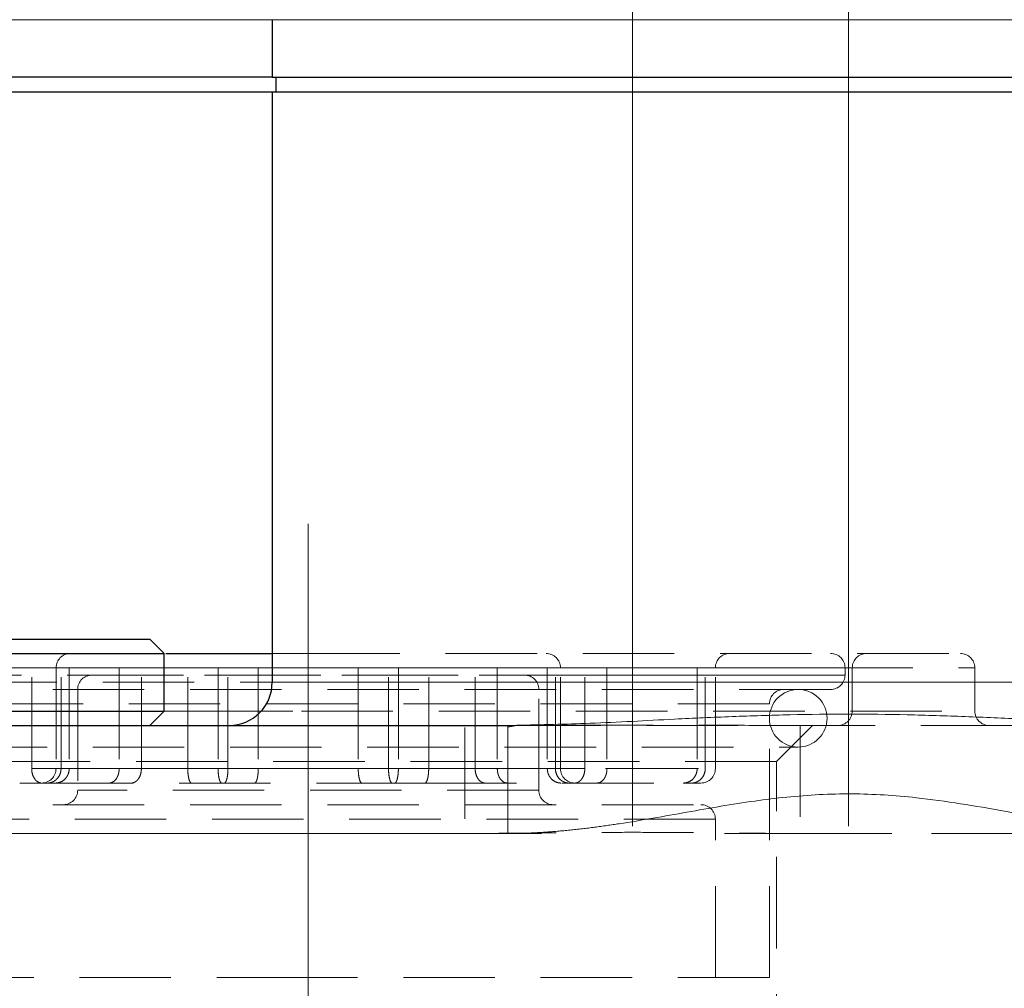
# Model space of a CAD drawing. Units: millimetres. Extents: x 0 to 420, y 0 to 297.
# Drawn here: x 131 to 145, y 237 to 251 of the extents above; entities that cross this region are included whole.
import ezdxf

# ---------------------------------------------------------------- set-up
doc = ezdxf.new("R2010")
doc.units = ezdxf.units.MM
doc.linetypes.add('CENTERX2', pattern=[20.32, 12.7, -2.54, 2.54, -2.54])
doc.linetypes.add('HIDDEN', pattern=[1.905, 1.27, -0.635])
doc.styles.add('SLDTEXTSTYLE0', font='TXT', dxfattribs={"width": 0.605})
doc.dimstyles.new('SLDDIMSTYLE3', dxfattribs={"dimtxt": 3.5, "dimasz": 3.5, "dimexe": 0, "dimexo": 0.0625, "dimgap": 0.875, "dimtad": 1, "dimlfac": 10, "dimrnd": 1e-09, "dimzin": 12, "dimdsep": 46, "dimtxsty": 'SLDTEXTSTYLE0', "dimsah": 1, "dimcen": 0, "dimadec": 0, "dimazin": 3, "dimtfac": 1, "dimtdec": 3, "dimtmove": 0, "dimatfit": 3, "dimfxl": 0, "dimfrac": 2, "dimtolj": 1, "dimtzin": 12, "dimarcsym": 0})

# ---------------------------------------------------------------- blocks, each defined once
blk = doc.blocks.new('_D_4')
at = {"color": 7, "linetype": 'Continuous', "lineweight": 0}
for p, q in [((145.71, 233.95), (170.547, 253.853)), ((145.71, 233.95), (133.225, 223.945)), ((133.225, 223.945), (127.972, 219.736))]:
    blk.add_line(p, q, dxfattribs=at)
at = {"color": 7, "linetype": 'Continuous', "lineweight": 18}
for points in [[(145.71, 233.95), (148.778, 235.718), (148.105, 236.559)], [(133.225, 223.945), (130.157, 222.176), (130.83, 221.336)]]:
    blk.add_solid(points, dxfattribs=at)
at = {"color": 7, "linetype": 'Continuous', "lineweight": 18, "char_height": 3.5, "attachment_point": 1, "rotation": 38.7063, "style": 'SLDTEXTSTYLE0'}
for s, insert in [('160', (161.467, 252.358)), ('%%c', (157.491, 249.159))]:
    blk.add_mtext(s, dxfattribs=dict(at, insert=insert))

msp = doc.modelspace()

# ---------------------------------------------------------------- linework, layer by layer
at = {"color": 7, "linetype": 'CENTERX2', "lineweight": 18}
for p, q in [((139.4674794, 250.147326), (139.4674794, 252.947326)), ((142.4674794, 250.147326), (142.4674794, 252.947326)), ((139.4674794, 250.147326), (139.4674794, 249.947326)), ((142.4674794, 249.947326), (142.4674794, 250.147326)), ((139.4674794, 239.747326), (139.4674794, 249.947326)), ((142.4674794, 239.747326), (142.4674794, 249.947326)), ((134.9674794, 234.147326), (134.9674794, 243.947326)), ((120.4254929, 239.647326), (141.6021545, 239.647326)), ((151.7706467, 239.647326), (143.6153263, 239.647326))]:
    msp.add_line(p, q, dxfattribs=at)
at = {"color": 8, "linetype": 'Continuous', "lineweight": 18}
for p, q in [((129.4674794, 250.947326), (134.4674794, 250.947326)), ((134.4674794, 250.947326), (150.4674794, 250.947326)), ((132.9674794, 241.947326), (134.4674794, 241.947326)), ((148.5110563, 241.747326), (134.4674794, 241.747326)), ((134.314693, 241.347326), (132.9674792, 241.347326)), ((125.007744, 239.647326), (137.7386313, 239.647326))]:
    msp.add_line(p, q, dxfattribs=at)
at = {"color": 7, "linetype": 'HIDDEN', "lineweight": 18}
for p, q in [((129.4674794, 250.947326), (149.4674794, 250.947326)), ((150.4674794, 250.947326), (134.4674794, 250.947326)), ((134.4674794, 242.147326), (134.9674794, 242.147326)), ((132.9674794, 241.947326), (125.7218665, 241.947326)), ((135.2743537, 241.947326), (127.420363, 241.947326)), ((127.5175604, 241.947326), (142.4141582, 241.947326)), ((130.8213437, 241.947326), (131.1292431, 241.947326)), ((131.1292431, 241.947326), (132.6513483, 241.947326)), ((131.1292431, 240.547326), (131.1292431, 241.947326)), ((131.1292431, 241.947326), (136.2184217, 241.947326)), ((131.4674794, 241.947326), (131.4674794, 240.547326)), ((131.5369367, 240.547326), (131.5369367, 241.947326)), ((131.6496357, 241.947326), (131.6496357, 240.547326)), ((132.3434489, 241.947326), (132.3434489, 240.547326)), ((132.6513483, 240.547326), (132.6513483, 241.947326)), ((132.6513483, 241.947326), (133.2959387, 241.947326)), ((133.2959387, 241.947326), (132.6513483, 241.947326)), ((135.6612926, 241.947326), (132.6513483, 241.947326)), ((132.6513483, 241.947326), (133.8530679, 241.947326)), ((133.2959387, 241.947326), (132.6513483, 241.947326)), ((133.2959387, 241.947326), (132.6513483, 241.947326)), ((133.2959387, 240.547326), (133.2959387, 241.947326)), ((133.2959387, 241.947326), (133.8530679, 241.947326)), ((133.7165371, 241.947326), (133.7165371, 240.547326)), ((133.8530679, 241.947326), (134.2736663, 241.947326)), ((133.8530679, 240.547326), (133.8530679, 241.947326)), ((134.2736663, 241.947326), (134.2736663, 240.547326)), ((134.2736663, 241.947326), (135.6612926, 241.947326)), ((135.6612926, 241.947326), (134.2736663, 241.947326)), ((134.2736663, 241.947326), (135.6612926, 241.947326)), ((134.9674794, 241.947326), (134.2736663, 241.947326)), ((135.6612926, 241.947326), (134.2736663, 241.947326)), ((134.4674794, 241.947326), (144.2130923, 241.947326)), ((135.6612926, 241.947326), (134.9674794, 241.947326)), ((135.2743537, 241.947326), (142.5145959, 241.947326)), ((135.6612926, 241.947326), (135.6612926, 240.547326)), ((135.6612926, 241.947326), (136.2184217, 241.947326)), ((136.081891, 240.547326), (136.081891, 241.947326)), ((136.2184217, 241.947326), (136.6390201, 241.947326)), ((136.2184217, 241.947326), (136.2184217, 240.547326)), ((136.6390201, 240.547326), (136.6390201, 241.947326)), ((136.6390201, 241.947326), (137.2836106, 241.947326)), ((137.2836106, 241.947326), (136.6390201, 241.947326)), ((136.6390201, 241.947326), (140.3645575, 241.947326)), ((136.6390201, 241.947326), (137.2836106, 241.947326)), ((138.2853231, 241.947326), (136.6390201, 241.947326)), ((137.2836106, 241.947326), (136.6390201, 241.947326)), ((137.2836106, 241.947326), (136.6390201, 241.947326)), ((137.2836106, 241.947326), (137.59151, 241.947326)), ((137.2836106, 240.547326), (137.2836106, 241.947326)), ((137.59151, 241.947326), (137.59151, 240.547326)), ((137.59151, 241.947326), (138.2853231, 241.947326)), ((137.59151, 241.947326), (138.2853231, 241.947326)), ((138.2853231, 241.947326), (138.2853231, 240.547326)), ((138.2853231, 241.947326), (140.3645575, 241.947326)), ((138.3980221, 240.547326), (138.3980221, 241.947326)), ((138.4674794, 240.547326), (138.4674794, 241.947326)), ((138.8057158, 240.547326), (138.8057158, 241.947326)), ((139.1136152, 241.947326), (139.1136152, 240.547326)), ((140.3645575, 241.947326), (140.4772565, 241.947326)), ((140.3645575, 241.947326), (140.3645575, 240.547326)), ((140.4772565, 240.547326), (140.4772565, 241.947326)), ((140.4772565, 241.947326), (140.6164302, 241.947326)), ((140.6174794, 240.547326), (140.6174794, 241.947326)), ((142.4174794, 241.847326), (142.4174794, 241.947326)), ((142.5174794, 241.347326), (142.5174794, 241.947326)), ((144.2174794, 241.347326), (144.2174794, 241.947326)), ((142.4174794, 241.847326), (127.5219186, 241.847326)), ((148.6254146, 241.747326), (129.4674794, 241.747326)), ((134.4674794, 241.747326), (148.7069318, 241.747326)), ((138.0096025, 241.847326), (142.4174794, 241.847326)), ((131.7674794, 241.647326), (131.7674794, 240.247326)), ((138.1674794, 240.247326), (138.1674794, 241.647326)), ((141.3674001, 241.447326), (128.5675587, 241.447326)), ((132.9674792, 241.347326), (134.9674794, 241.347326)), ((132.9674793, 241.347326), (144.2172235, 241.347326)), ((132.9674793, 241.347326), (142.5174794, 241.347326)), ((134.7514154, 241.347326), (134.314693, 241.347326)), ((141.3674794, 237.647326), (141.3674794, 241.447326)), ((137.2749145, 241.1476307), (137.2415997, 241.1475564)), ((141.4674794, 240.647504), (141.9672877, 241.147326)), ((141.7965203, 241.147326), (141.7965203, 239.647326)), ((128.1674794, 240.847326), (141.7674794, 240.847326)), ((141.4674794, 240.647504), (128.4674794, 240.647504)), ((141.4674794, 236.147326), (141.4674794, 240.647504)), ((129.5704014, 240.547326), (133.2959387, 240.547326)), ((136.2184217, 240.547326), (131.1292431, 240.547326)), ((132.3434489, 240.547326), (131.4675322, 240.547326)), ((131.6496357, 240.547326), (133.8530679, 240.547326)), ((135.6612926, 240.547326), (132.6513483, 240.547326)), ((133.7165371, 240.547326), (138.8057158, 240.547326)), ((134.2736663, 240.547326), (137.2836106, 240.547326)), ((138.2853231, 240.547326), (136.081891, 240.547326)), ((140.3645575, 240.547326), (136.6390201, 240.547326)), ((137.59151, 240.547326), (138.4674266, 240.547326)), ((139.1136152, 240.547326), (140.6164302, 240.547326)), ((131.2532724, 240.347326), (130.962874, 240.347326)), ((138.1671332, 240.247326), (131.7678256, 240.247326)), ((136.5872165, 240.347326), (136.1337498, 240.347326)), ((140.2839225, 240.347326), (140.1887245, 240.347326)), ((140.6174794, 239.847326), (129.3219463, 239.847326)), ((140.6174794, 237.647326), (140.6174794, 239.847326)), ((125.0077442, 239.647326), (137.1384386, 239.647326)), ((141.7965203, 239.647326), (148.3855399, 239.647326)), ((134.9674794, 237.647326), (128.5674794, 237.647326)), ((141.3674794, 237.647326), (134.9674794, 237.647326))]:
    msp.add_line(p, q, dxfattribs=at)
at = {"color": 7, "linetype": 'Continuous', "lineweight": 25}
for p, q in [((134.4674794, 250.947326), (134.4674794, 250.147326)), ((134.4674794, 250.147326), (129.4674794, 250.147326)), ((134.4674794, 250.147326), (150.4674794, 250.147326)), ((134.5174794, 250.147326), (134.5174794, 249.947326)), ((129.4674794, 249.947326), (134.4674794, 249.947326)), ((134.4674794, 249.947326), (134.4674794, 241.747326)), ((134.4674794, 249.947326), (150.4674794, 249.947326)), ((120.1674797, 242.347326), (132.7674792, 242.347326)), ((132.9674794, 242.147326), (132.7674792, 242.347326)), ((119.9674794, 242.147326), (132.9674794, 242.147326)), ((132.9674794, 241.3473262), (132.9674794, 242.147326)), ((126.4674794, 241.3473262), (132.9674793, 241.3473262)), ((132.7674792, 241.147326), (132.9674793, 241.3473262)), ((125.0077658, 241.147326), (137.7386315, 241.147326)), ((137.7386313, 241.147326), (137.8639889, 241.1506466)), ((137.8639317, 241.1478286), (137.7386313, 241.122284)), ((137.7386313, 241.147326), (137.7386313, 241.1217058))]:
    msp.add_line(p, q, dxfattribs=at)
at = {"color": 7, "linetype": 'HIDDEN', "lineweight": 18}
for centre, radius, start, end in [((131.6674794, 241.947326), 0.2, 90, 180), ((138.2674794, 241.947326), 0.2, 0, 90), ((140.8174794, 241.947326), 0.2, 90, 180), ((142.2174794, 241.947326), 0.2, 0, 90), ((142.7174794, 241.947326), 0.2, 90, 180), ((144.0174794, 241.947326), 0.2, 0, 90), ((131.9674794, 241.647326), 0.2, 90, 180), ((137.9674794, 241.647326), 0.2, 0, 90), ((142.2174794, 241.847326), 0.2, 270, 0), ((141.7674794, 241.247326), 0.4, 90, 270), ((141.5674794, 241.447326), 0.2, 90, 180), ((141.7674794, 241.247326), 0.4, 270, 90), ((142.3174794, 241.347326), 0.2, 270, 0), ((144.4174794, 241.347326), 0.2, 180, 270), ((131.2674794, 240.547326), 0.2, 270, 0), ((138.6674794, 240.547326), 0.2, 180, 270), ((140.4174794, 240.547326), 0.2, 270, 0), ((131.5674794, 240.247326), 0.2, 270, 360), ((138.3674794, 240.247326), 0.2, 180, 270), ((140.4174794, 239.847326), 0.2, 0, 90)]:
    msp.add_arc(centre, radius, start, end, dxfattribs=at)
at = {"color": 7, "linetype": 'Continuous', "lineweight": 25}
msp.add_arc((133.8674794, 241.747326), 0.6, 270, 0, dxfattribs=at)
msp.add_open_spline([(132.9911922, 242.147326), (133.0613019, 242.147326), (133.4180546, 242.147326), (133.9135498, 242.147326), (134.3384081, 242.147326), (134.4674794, 242.147326)], degree=3, knots=[0, 0, 0, 0, 0.1455060252, 0.7404059258, 1, 1, 1, 1], dxfattribs=at)
at = {"color": 7, "linetype": 'HIDDEN', "lineweight": 18}
for points, knots in [([(134.9674794, 242.147326), (135.0004744, 242.147326), (135.0664332, 242.147326), (135.1653167, 242.147326), (135.2640948, 242.147326), (135.3627675, 242.147326), (135.4613348, 242.147326), (135.5597967, 242.147326), (135.6581532, 242.147326), (135.7564043, 242.147326), (135.85455, 242.147326), (135.9525902, 242.147326), (136.050525, 242.147326), (136.1483544, 242.147326), (136.2460784, 242.147326), (136.3436969, 242.147326), (136.4412099, 242.147326), (136.5386175, 242.147326), (136.63592, 242.147326), (136.8462299, 242.147326), (137.1675152, 242.147326), (137.5956218, 242.147326), (138.0174026, 242.147326), (138.5700406, 242.147326), (139.2405983, 242.147326), (140.0033937, 242.147326), (140.7180975, 242.147326), (141.3769976, 242.147326), (141.9746276, 242.147326), (142.5042825, 242.147326), (142.9618725, 242.147326), (143.2787039, 242.147326), (143.4919899, 242.147326), (143.6313748, 242.147326), (143.7498031, 242.147326), (143.8276633, 242.147326), (143.8771806, 242.147326), (143.90675, 242.147326), (143.9328402, 242.147326), (143.9554511, 242.147326), (143.9745843, 242.147326), (143.9902337, 242.147326), (144.0024219, 242.147326), (144.0110646, 242.147326), (144.0164769, 242.147326), (144.0171451, 242.147326), (144.0174794, 242.147326)], [0, 0, 0, 0, 0.0069645886, 0.0139225805, 0.0208747978, 0.0278220648, 0.0347652074, 0.0417050532, 0.0486424307, 0.0555781695, 0.0625130998, 0.0694480519, 0.0763838562, 0.0833213429, 0.0902613414, 0.0972046803, 0.104152187, 0.1111046874, 0.1180630057, 0.125027964, 0.1563184343, 0.1875342191, 0.2187508879, 0.2500440039, 0.3125314087, 0.3750223462, 0.437509751, 0.5000006886, 0.5624880934, 0.624979031, 0.6874664358, 0.7499573734, 0.7812478437, 0.8124636285, 0.8436802973, 0.8749734133, 0.8875044315, 0.9000162764, 0.9125137574, 0.9250017003, 0.9374849423, 0.9499683257, 0.9624566929, 0.9749548804, 0.9874677134, 1, 1, 1, 1]), ([(131.9674798, 241.847326), (131.9674798, 241.847326), (132.2835662, 241.847326), (133.4087525, 241.847326), (134.1718526, 241.847326), (135.7631063, 241.847326), (136.5262063, 241.847326), (137.6513926, 241.847326), (137.967479, 241.847326), (137.967479, 241.847326)], [0, 0, 0, 0, 0.25, 0.25, 0.5, 0.5, 0.75, 0.75, 1, 1, 1, 1]), ([(142.2174794, 241.647326), (142.2173745, 241.647326), (142.2171647, 241.647326), (142.2154666, 241.647326), (142.2127557, 241.647326), (142.2089326, 241.647326), (142.204024, 241.647326), (142.1980229, 241.647326), (142.1909309, 241.647326), (142.174576, 241.647326), (142.141901, 241.647326), (142.0810275, 241.647326), (142.003043, 241.647326), (141.9080847, 241.647326), (141.7964252, 241.647326), (141.6256286, 241.647326), (141.3716824, 241.647326), (141.0053269, 241.647326), (140.5808147, 241.647326), (140.1022455, 241.647326), (139.574225, 241.647326), (139.0018391, 241.647326), (138.3906002, 241.647326), (137.7463947, 241.647326), (137.0754268, 241.647326), (136.3841582, 241.647326), (135.6792461, 241.647326), (134.9674794, 241.647326), (134.2557127, 241.647326), (133.5508007, 241.647326), (132.8595321, 241.647326), (132.1885641, 241.647326), (131.5443587, 241.647326), (130.9331197, 241.647326), (130.3607339, 241.647326), (129.8327134, 241.647326), (129.3541441, 241.647326), (128.929632, 241.647326), (128.5632764, 241.647326), (128.3093379, 241.647326), (128.1385398, 241.647326), (128.0268846, 241.647326), (127.9319203, 241.647326), (127.8539385, 241.647326), (127.7930606, 241.647326), (127.7582065, 241.647326), (127.7393621, 241.647326), (127.7295734, 241.647326), (127.7226323, 241.647326), (127.7182849, 241.647326), (127.717748, 241.647326), (127.7174794, 241.647326)], [0, 0, 0, 0, 0.0039092758, 0.0078168611, 0.011723344, 0.0156293135, 0.0195353586, 0.0234420683, 0.0273500313, 0.0312598357, 0.0468870741, 0.0625167303, 0.0781439688, 0.093773625, 0.1094009184, 0.1250305197, 0.156277989, 0.1875254583, 0.2187729276, 0.2500203969, 0.2812678662, 0.3125153355, 0.3437628047, 0.375010274, 0.4062577433, 0.4375052126, 0.4687526819, 0.5000001512, 0.5312476205, 0.5624950898, 0.593742559, 0.6249900283, 0.6562374976, 0.6874849669, 0.7187324362, 0.7499799055, 0.7812273748, 0.8124748441, 0.8437223134, 0.8749697826, 0.8905970211, 0.9062266773, 0.9218539157, 0.9374835719, 0.9531108104, 0.9687404665, 0.9749943992, 0.9812449063, 0.9874944002, 0.9937452941, 1, 1, 1, 1]), ([(137.1384386, 241.1185037), (137.1384386, 241.1024796), (137.1384386, 241.0793923), (137.1384386, 241.0182468), (137.1384385, 240.9801795), (137.1384385, 240.8895348), (137.1384385, 240.8369586), (137.1384385, 240.7192281), (137.1384385, 240.6540864), (137.1384384, 240.5144246), (137.1384384, 240.4399249), (137.1384384, 240.2855036), (137.1384384, 240.2056034), (137.1384383, 240.0444401), (137.1384383, 239.9631932), (137.1384383, 239.8029117), (137.1384383, 239.7238849), (137.1384382, 239.6473254)], [0, 0, 0, 0, 0.125, 0.125, 0.25, 0.25, 0.375, 0.375, 0.5, 0.5, 0.625, 0.625, 0.75, 0.75, 0.875, 0.875, 1, 1, 1, 1]), ([(141.6600437, 241.1476307), (141.3190777, 241.1483619), (140.5917232, 241.1499215), (139.4674686, 241.1529634), (138.3432206, 241.1499215), (137.6158741, 241.1483619), (137.2749145, 241.1476307)], [0, 0, 0, 0, 0.2343890888, 0.5000027326, 0.7656153275, 1, 1, 1, 1]), ([(137.7561335, 241.147326), (137.9286451, 241.147326), (138.3598273, 241.147326), (139.1079854, 241.147326), (139.9804729, 241.147326), (140.8842465, 241.147326), (141.8057495, 241.147326), (142.7351216, 241.147326), (143.661502, 241.147326), (144.5734183, 241.147326), (145.4626879, 241.147326), (146.3106729, 241.147326), (146.8854367, 241.147326), (147.1572055, 241.147326), (147.1788255, 241.147326)], [0, 0, 0, 0, 0.0620212862, 0.1550184285, 0.2480096075, 0.3410067498, 0.4339979287, 0.5269950711, 0.61998625, 0.7129833924, 0.8059745713, 0.8989717137, 0.9919628926, 1, 1, 1, 1]), ([(131.2707734, 240.347326), (131.2614322, 240.347326), (131.2522468, 240.34862), (131.2341748, 240.3536903), (131.225195, 240.3575278), (131.208066, 240.3675498), (131.1999413, 240.373683), (131.1845635, 240.3881737), (131.17728, 240.3966102), (131.1576932, 240.4242584), (131.1471417, 240.4465495), (131.1330017, 240.4946509), (131.1292431, 240.5209045), (131.1292431, 240.547326)], [0, 0, 0, 0, 0.125, 0.125, 0.25, 0.25, 0.375, 0.375, 0.5, 0.5, 0.75, 0.75, 1, 1, 1, 1]), ([(131.343397, 240.347326), (131.356164, 240.347326), (131.3687183, 240.3486189), (131.3934192, 240.353685), (131.4056927, 240.3575189), (131.4291099, 240.3675338), (131.440218, 240.373663), (131.461244, 240.3881446), (131.4712056, 240.3965777), (131.4979983, 240.4242192), (131.5124368, 240.4465094), (131.5317902, 240.4946237), (131.5369367, 240.52089), (131.5369367, 240.547326)], [0, 0, 0, 0, 0.125, 0.125, 0.25, 0.25, 0.375, 0.375, 0.5, 0.5, 0.75, 0.75, 1, 1, 1, 1]), ([(131.6496357, 240.547326), (131.6496357, 240.5341084), (131.6483801, 240.5211123), (131.6434609, 240.4955448), (131.6397373, 240.4828406), (131.6300198, 240.4586213), (131.624074, 240.4471353), (131.6100285, 240.425399), (131.6018565, 240.4151115), (131.5750869, 240.3874543), (131.5535162, 240.3725659), (131.5070032, 240.3526233), (131.4816291, 240.347326), (131.456096, 240.347326)], [0, 0, 0, 0, 0.125, 0.125, 0.25, 0.25, 0.375, 0.375, 0.5, 0.5, 0.75, 0.75, 1, 1, 1, 1]), ([(132.3434489, 240.547326), (132.3434489, 240.5341084), (132.3425297, 240.5211123), (132.3389286, 240.4955448), (132.3362027, 240.4828406), (132.329089, 240.4586213), (132.3247364, 240.4471353), (132.3144544, 240.425399), (132.308472, 240.4151115), (132.2888753, 240.3874543), (132.2730845, 240.3725659), (132.2390346, 240.3526233), (132.2204595, 240.347326), (132.201768, 240.347326)], [0, 0, 0, 0, 0.125, 0.125, 0.25, 0.25, 0.375, 0.375, 0.5, 0.5, 0.75, 0.75, 1, 1, 1, 1]), ([(132.5096674, 240.347326), (132.5190134, 240.347326), (132.5282039, 240.3486189), (132.5462861, 240.353685), (132.555271, 240.3575189), (132.5724135, 240.3675338), (132.5805452, 240.373663), (132.5959373, 240.3881446), (132.6032298, 240.3965777), (132.6228434, 240.4242192), (132.6334131, 240.4465094), (132.6475807, 240.4946237), (132.6513483, 240.52089), (132.6513483, 240.547326)], [0, 0, 0, 0, 0.125, 0.125, 0.25, 0.25, 0.375, 0.375, 0.5, 0.5, 0.75, 0.75, 1, 1, 1, 1]), ([(133.3477424, 240.347326), (133.3443233, 240.347326), (133.3409612, 240.34862), (133.3343464, 240.3536903), (133.3310596, 240.3575278), (133.3247899, 240.3675498), (133.3218161, 240.373683), (133.3161874, 240.3881737), (133.3135214, 240.3966102), (133.3063522, 240.4242584), (133.30249, 240.4465495), (133.2973145, 240.4946509), (133.2959387, 240.5209045), (133.2959387, 240.547326)], [0, 0, 0, 0, 0.125, 0.125, 0.25, 0.25, 0.375, 0.375, 0.5, 0.5, 0.75, 0.75, 1, 1, 1, 1]), ([(133.7683408, 240.347326), (133.7649217, 240.347326), (133.7615596, 240.34862), (133.7549448, 240.3536903), (133.751658, 240.3575278), (133.7453883, 240.3675498), (133.7424145, 240.373683), (133.7367858, 240.3881737), (133.7341199, 240.3966102), (133.7269506, 240.4242584), (133.7230885, 240.4465495), (133.7179129, 240.4946509), (133.7165371, 240.5209045), (133.7165371, 240.547326)], [0, 0, 0, 0, 0.125, 0.125, 0.25, 0.25, 0.375, 0.375, 0.5, 0.5, 0.75, 0.75, 1, 1, 1, 1]), ([(133.8012091, 240.347326), (133.80463, 240.347326), (133.8079939, 240.3486189), (133.8146125, 240.353685), (133.8179011, 240.3575189), (133.8241758, 240.3675338), (133.8271522, 240.373663), (133.8327861, 240.3881446), (133.8354553, 240.3965777), (133.8426344, 240.4242192), (133.8465031, 240.4465094), (133.8516889, 240.4946237), (133.8530679, 240.52089), (133.8530679, 240.547326)], [0, 0, 0, 0, 0.125, 0.125, 0.25, 0.25, 0.375, 0.375, 0.5, 0.5, 0.75, 0.75, 1, 1, 1, 1]), ([(134.2736663, 240.547326), (134.2736663, 240.5341084), (134.2733298, 240.5211123), (134.2720117, 240.4955448), (134.271014, 240.4828406), (134.2684102, 240.4586213), (134.266817, 240.4471353), (134.2630536, 240.425399), (134.2608639, 240.4151115), (134.253691, 240.3874543), (134.2479111, 240.3725659), (134.235448, 240.3526233), (134.2286491, 240.347326), (134.2218075, 240.347326)], [0, 0, 0, 0, 0.125, 0.125, 0.25, 0.25, 0.375, 0.375, 0.5, 0.5, 0.75, 0.75, 1, 1, 1, 1]), ([(135.6612926, 240.547326), (135.6612926, 240.5341084), (135.661629, 240.5211123), (135.6629471, 240.4955448), (135.6639448, 240.4828406), (135.6665486, 240.4586213), (135.6681418, 240.4471353), (135.6719053, 240.425399), (135.674095, 240.4151115), (135.6812679, 240.3874543), (135.6870477, 240.3725659), (135.6995108, 240.3526233), (135.7063098, 240.347326), (135.7131514, 240.347326)], [0, 0, 0, 0, 0.125, 0.125, 0.25, 0.25, 0.375, 0.375, 0.5, 0.5, 0.75, 0.75, 1, 1, 1, 1]), ([(136.1337498, 240.347326), (136.1303289, 240.347326), (136.126965, 240.3486189), (136.1203464, 240.353685), (136.1170577, 240.3575189), (136.1107831, 240.3675338), (136.1078067, 240.373663), (136.1021728, 240.3881446), (136.0995036, 240.3965777), (136.0923245, 240.4242192), (136.0884557, 240.4465094), (136.08327, 240.4946237), (136.081891, 240.52089), (136.081891, 240.547326)], [0, 0, 0, 0, 0.125, 0.125, 0.25, 0.25, 0.375, 0.375, 0.5, 0.5, 0.75, 0.75, 1, 1, 1, 1]), ([(136.166618, 240.347326), (136.1700372, 240.347326), (136.1733993, 240.34862), (136.1800141, 240.3536903), (136.1833009, 240.3575278), (136.1895705, 240.3675498), (136.1925444, 240.373683), (136.198173, 240.3881737), (136.200839, 240.3966102), (136.2080083, 240.4242584), (136.2118704, 240.4465495), (136.217046, 240.4946509), (136.2184217, 240.5209045), (136.2184217, 240.547326)], [0, 0, 0, 0, 0.125, 0.125, 0.25, 0.25, 0.375, 0.375, 0.5, 0.5, 0.75, 0.75, 1, 1, 1, 1]), ([(136.6390201, 240.547326), (136.6390201, 240.5341154), (136.6386845, 240.5211258), (136.6373692, 240.4955701), (136.6363737, 240.4828718), (136.6337749, 240.4586578), (136.6321846, 240.4471736), (136.6284277, 240.4254393), (136.6262413, 240.4151495), (136.6190776, 240.3874832), (136.6133037, 240.3725859), (136.6008499, 240.3526283), (136.5940546, 240.347326), (136.5872165, 240.347326)], [0, 0, 0, 0, 0.125, 0.125, 0.25, 0.25, 0.375, 0.375, 0.5, 0.5, 0.75, 0.75, 1, 1, 1, 1]), ([(137.4252915, 240.347326), (137.4159454, 240.347326), (137.406755, 240.3486189), (137.3886727, 240.353685), (137.3796879, 240.3575189), (137.3625453, 240.3675338), (137.3544136, 240.373663), (137.3390215, 240.3881446), (137.3317291, 240.3965777), (137.3121155, 240.4242192), (137.3015458, 240.4465094), (137.2873781, 240.4946237), (137.2836106, 240.52089), (137.2836106, 240.547326)], [0, 0, 0, 0, 0.125, 0.125, 0.25, 0.25, 0.375, 0.375, 0.5, 0.5, 0.75, 0.75, 1, 1, 1, 1]), ([(137.59151, 240.547326), (137.59151, 240.5341084), (137.5924292, 240.5211123), (137.5960303, 240.4955448), (137.5987562, 240.4828406), (137.6058698, 240.4586213), (137.6102225, 240.4471353), (137.6205045, 240.425399), (137.6264868, 240.4151115), (137.6460835, 240.3874543), (137.6618744, 240.3725659), (137.6959242, 240.3526233), (137.7144994, 240.347326), (137.7331909, 240.347326)], [0, 0, 0, 0, 0.125, 0.125, 0.25, 0.25, 0.375, 0.375, 0.5, 0.5, 0.75, 0.75, 1, 1, 1, 1]), ([(138.2853231, 240.547326), (138.2853231, 240.5341084), (138.2865788, 240.5211123), (138.291498, 240.4955448), (138.2952216, 240.4828406), (138.304939, 240.4586213), (138.3108849, 240.4471353), (138.3249303, 240.425399), (138.3331024, 240.4151115), (138.359872, 240.3874543), (138.3814427, 240.3725659), (138.4279557, 240.3526233), (138.4533297, 240.347326), (138.4788628, 240.347326)], [0, 0, 0, 0, 0.125, 0.125, 0.25, 0.25, 0.375, 0.375, 0.5, 0.5, 0.75, 0.75, 1, 1, 1, 1]), ([(138.5915618, 240.347326), (138.5787949, 240.347326), (138.5662405, 240.3486189), (138.5415397, 240.353685), (138.5292662, 240.3575189), (138.505849, 240.3675338), (138.4947409, 240.373663), (138.4737149, 240.3881446), (138.4637532, 240.3965777), (138.4369606, 240.4242192), (138.4225221, 240.4465094), (138.4031687, 240.4946237), (138.3980221, 240.52089), (138.3980221, 240.547326)], [0, 0, 0, 0, 0.125, 0.125, 0.25, 0.25, 0.375, 0.375, 0.5, 0.5, 0.75, 0.75, 1, 1, 1, 1]), ([(138.6641854, 240.347326), (138.6735267, 240.347326), (138.6827121, 240.34862), (138.7007841, 240.3536903), (138.7097638, 240.3575278), (138.7268928, 240.3675498), (138.7350175, 240.373683), (138.7503953, 240.3881737), (138.7576788, 240.3966102), (138.7772656, 240.4242584), (138.7878172, 240.4465495), (138.8019571, 240.4946509), (138.8057158, 240.5209045), (138.8057158, 240.547326)], [0, 0, 0, 0, 0.125, 0.125, 0.25, 0.25, 0.375, 0.375, 0.5, 0.5, 0.75, 0.75, 1, 1, 1, 1]), ([(139.1136152, 240.547326), (139.1136152, 240.5341154), (139.1126981, 240.5211258), (139.1091048, 240.4955701), (139.1063849, 240.4828718), (139.0992849, 240.4586578), (139.0949402, 240.4471736), (139.0846762, 240.4254393), (139.0787026, 240.4151495), (139.0591311, 240.3874832), (139.0433566, 240.3725859), (139.009332, 240.3526283), (138.990767, 240.347326), (138.9720849, 240.347326)], [0, 0, 0, 0, 0.125, 0.125, 0.25, 0.25, 0.375, 0.375, 0.5, 0.5, 0.75, 0.75, 1, 1, 1, 1]), ([(140.3645575, 240.547326), (140.3645575, 240.5341154), (140.3633047, 240.5211258), (140.3583961, 240.4955701), (140.3546808, 240.4828718), (140.3449819, 240.4586578), (140.339047, 240.4471736), (140.3250261, 240.4254393), (140.3168661, 240.4151495), (140.2901308, 240.3874832), (140.2685825, 240.3725859), (140.2221041, 240.3526283), (140.1967438, 240.347326), (140.1712235, 240.347326)], [0, 0, 0, 0, 0.125, 0.125, 0.25, 0.25, 0.375, 0.375, 0.5, 0.5, 0.75, 0.75, 1, 1, 1, 1]), ([(140.2839225, 240.347326), (140.2966828, 240.347326), (140.3092303, 240.34862), (140.3339171, 240.3536903), (140.3461837, 240.3575278), (140.3695823, 240.3675498), (140.3806809, 240.373683), (140.4016874, 240.3881737), (140.4116368, 240.3966102), (140.4383929, 240.4242584), (140.4528066, 240.4465495), (140.4721221, 240.4946509), (140.4772565, 240.5209045), (140.4772565, 240.547326)], [0, 0, 0, 0, 0.125, 0.125, 0.25, 0.25, 0.375, 0.375, 0.5, 0.5, 0.75, 0.75, 1, 1, 1, 1]), ([(140.4119913, 240.347326), (140.4095879, 240.347326), (140.4043057, 240.347326), (140.3263876, 240.347326), (140.2839225, 240.347326)], [0, 0, 0, 0, 0.4550023862, 1, 1, 1, 1]), ([(129.5174798, 240.047326), (129.517502, 240.047326), (129.5177323, 240.047326), (129.5254967, 240.047326), (129.5537341, 240.047326), (129.5984479, 240.047326), (129.6585701, 240.047326), (129.7331234, 240.047326), (129.8210906, 240.047326), (129.921458, 240.047326), (130.0332124, 240.047326), (130.15535, 240.047326), (130.2868812, 240.047326), (130.4268353, 240.047326), (130.5742649, 240.047326), (130.7282498, 240.047326), (130.8879, 240.047326), (131.0523584, 240.047326), (131.220803, 240.047326), (131.3924485, 240.047326), (131.5665482, 240.047326), (131.742394, 240.047326), (131.9193179, 240.047326), (132.0966915, 240.047326), (132.2739265, 240.047326), (132.450474, 240.047326), (132.6258242, 240.047326), (132.7995055, 240.047326), (132.9710835, 240.047326), (133.1401599, 240.047326), (133.3063715, 240.047326), (133.4693883, 240.047326), (133.6289125, 240.047326), (133.7846769, 240.047326), (133.9364431, 240.047326), (134.084, 240.047326), (134.227162, 240.047326), (134.3657676, 240.047326), (134.4996776, 240.047326), (134.6287733, 240.047326), (134.7529551, 240.047326), (134.8721405, 240.047326), (134.9862631, 240.047326), (135.0952707, 240.047326), (135.1991238, 240.047326), (135.2977944, 240.047326), (135.3912643, 240.047326), (135.4795243, 240.047326), (135.5625723, 240.047326), (135.6404129, 240.047326), (135.7130556, 240.047326), (135.780514, 240.047326), (135.842805, 240.047326), (135.8999479, 240.047326), (135.9519631, 240.047326), (135.9988719, 240.047326), (136.0406956, 240.047326), (136.0774548, 240.047326), (136.1091688, 240.047326), (136.1358554, 240.047326), (136.1575302, 240.047326), (136.1742062, 240.047326), (136.1858941, 240.047326), (136.3372422, 240.047326), (136.6294908, 240.047326), (137.0563796, 240.047326), (137.4750631, 240.047326), (137.8836192, 240.047326), (138.2715359, 240.047326), (138.6298276, 240.047326), (138.9504574, 240.047326), (139.2838392, 240.047326), (139.6143952, 240.047326), (139.9188717, 240.047326), (140.1530124, 240.047326), (140.2740497, 240.047326), (140.3314325, 240.047326), (140.3543711, 240.047326), (140.3738067, 240.047326), (140.3897218, 240.047326), (140.402129, 240.047326), (140.4109338, 240.047326), (140.416453, 240.047326), (140.4171371, 240.047326), (140.4174791, 240.047326)], [0, 0, 0, 0, 0.00195723564, 0.02025498462, 0.03825455135, 0.05595593188, 0.07335912233, 0.09046411889, 0.1072709178, 0.12377951538, 0.13998990801, 0.15590209214, 0.17151606428, 0.186831821, 0.20184935894, 0.21656867481, 0.23098976538, 0.2451126275, 0.25893725805, 0.27246365401, 0.28569181241, 0.29862173034, 0.31125340498, 0.32358683354, 0.33562201333, 0.34735894169, 0.35879761605, 0.36993803391, 0.38078019281, 0.39132409038, 0.4015697243, 0.41151709231, 0.42116619224, 0.43051702196, 0.43956957941, 0.44832386262, 0.45677986965, 0.46493759865, 0.47279704781, 0.48035821542, 0.48762109981, 0.49458569938, 0.50125201259, 0.50762003799, 0.51368977416, 0.51946121977, 0.52493437355, 0.53010923429, 0.53498580085, 0.53956407215, 0.54384404717, 0.54782572499, 0.5515091047, 0.55489418551, 0.55798096665, 0.56076944744, 0.56325962726, 0.56545150556, 0.56734508185, 0.5689403557, 0.57023732675, 0.57123599471, 0.57193635935, 0.57233842051, 0.5984543341, 0.6249793041, 0.65191329666, 0.67925627668, 0.70738496984, 0.73458225789, 0.76084810612, 0.7861824795, 0.82395152178, 0.86135129234, 0.89838173498, 0.93504279491, 0.94316244919, 0.95128210035, 0.95940174942, 0.96752139745, 0.97564104549, 0.98376069456, 0.99188034572, 1, 1, 1, 1]), ([(137.1384386, 239.647326), (137.1961585, 239.6473973), (137.3185757, 239.6475485), (137.5126657, 239.6486323), (137.7460766, 239.6504748), (138.0118303, 239.6531785), (138.3999916, 239.6573626), (138.885202, 239.6619578), (139.4674795, 239.664061), (140.049757, 239.6619584), (140.5349673, 239.6573671), (140.9231287, 239.6531703), (141.2220726, 239.6501666), (141.5132026, 239.6478562), (141.707295, 239.647493), (141.7965203, 239.647326)], [0, 0, 0, 0, 0.0371729697, 0.0788395899, 0.1250002182, 0.1874998107, 0.2500000286, 0.374999991, 0.5000001155, 0.6250000144, 0.7499999778, 0.8125003673, 0.8749998581, 0.942536835, 1, 1, 1, 1])]:
    msp.add_open_spline(points, degree=3, knots=knots, dxfattribs=at)
at = {"color": 8, "linetype": 'Continuous', "lineweight": 18}
for points, knots in [([(137.8639889, 241.1506466), (138.2003081, 241.1575451), (138.9144856, 241.1721943), (139.9174815, 241.2297729), (140.8480551, 241.272048), (141.6553158, 241.2982391), (142.4673289, 241.3075669), (143.2793688, 241.2982244), (144.0866847, 241.2720586), (145.0173603, 241.2297692), (146.0303778, 241.1717253), (146.7542375, 241.1569391), (147.100242, 241.1498712)], [0, 0, 0, 0, 0.1140062487, 0.2420935388, 0.327505941, 0.4129209111, 0.498339307, 0.5837605646, 0.6691827694, 0.7546038344, 0.8827007842, 1, 1, 1, 1]), ([(137.7386313, 241.1217058), (137.7386313, 241.1207334), (137.7386313, 241.1110075), (137.7386313, 241.0384411), (137.7386313, 240.9035448), (137.7386313, 240.7145623), (137.7386313, 240.4861233), (137.7386313, 240.2250328), (137.7386313, 239.9418526), (137.7386313, 239.7455015), (137.7386313, 239.647326)], [0, 0, 0, 0, 0.0156223167, 0.1562477, 0.2968730833, 0.4374984667, 0.57812385, 0.7187492333, 0.8593746167, 1, 1, 1, 1]), ([(137.7386313, 239.647326), (137.767359, 239.6474258), (137.8248141, 239.6476253), (137.9109842, 239.6492485), (137.9971307, 239.6517862), (138.0832433, 239.6552954), (138.1693121, 239.6597103), (138.2553292, 239.6650001), (138.3412898, 239.6711222), (138.4271908, 239.6780381), (138.5130287, 239.6857101), (138.5987996, 239.6941018), (138.6844991, 239.7031783), (138.7701248, 239.7129064), (138.8556765, 239.7232483), (138.9411565, 239.734165), (139.0265667, 239.7456189), (139.1119089, 239.7575736), (139.1971841, 239.769993), (139.4111485, 239.8022619), (139.7530688, 239.8591211), (140.2224183, 239.9430354), (140.6919801, 240.0258501), (141.1541962, 240.0988941), (141.6098623, 240.1555748), (142.0588562, 240.1907876), (142.5092588, 240.2015938), (142.9594626, 240.1859399), (143.463694, 240.141829), (144.0200689, 240.0639177), (144.6283258, 239.958522), (145.2357968, 239.8489528), (145.6916945, 239.7751848), (145.9950825, 239.7338053), (146.144559, 239.7151114), (146.2942604, 239.6982528), (146.4441749, 239.6834135), (146.5942902, 239.6707969), (146.7445962, 239.6605905), (146.895069, 239.6530974), (147.0456653, 239.6482237), (147.1461074, 239.6476253), (147.1963275, 239.647326)], [0, 0, 0, 0, 0.00903902062, 0.01807795765, 0.0271169886, 0.03615606528, 0.04519493569, 0.05423340639, 0.06327177758, 0.07231027903, 0.08134896789, 0.09038774532, 0.0994263725, 0.10846461327, 0.11750265666, 0.1265407155, 0.1355788831, 0.14461714454, 0.15365538778, 0.16269341653, 0.21270142375, 0.26270866148, 0.31271556894, 0.36272625609, 0.4099325572, 0.45715785373, 0.50437477103, 0.55161191723, 0.59882254472, 0.66357305992, 0.72831100249, 0.79305504269, 0.85779974881, 0.87359760368, 0.88939705337, 0.90519737003, 0.92099713754, 0.93679610357, 0.95259544166, 0.96839682536, 0.98419870197, 1, 1, 1, 1])]:
    msp.add_open_spline(points, degree=3, knots=knots, dxfattribs=at)
at = {"color": 7, "linetype": 'HIDDEN', "lineweight": 18}
for points in [[(131.2707734, 240.347326), (132.5875983, 240.347326), (134.4184247, 240.347326), (136.166618, 240.347326)], [(136.5872165, 240.347326), (138.2983512, 240.347326), (139.6386092, 240.347326), (140.1712235, 240.347326)]]:
    msp.add_open_spline(points, degree=3, dxfattribs=at)

# ---------------------------------------------------------------- dimensions: what is measured, and where the dimension line sits
at = {"color": 7, "linetype": 'Continuous', "lineweight": 18}
dim = msp.add_diameter_dim_2p(p1=(145.7103741, 233.9499519), p2=(133.2245847, 223.9447002), dimstyle='SLDDIMSTYLE3', dxfattribs=at)
dim.commit()
dim.dimension.update_dxf_attribs({"geometry": '_D_4', "text_midpoint": (165.5160495, 249.820858), "dimtype": 163})

doc.saveas('drawing.dxf')
